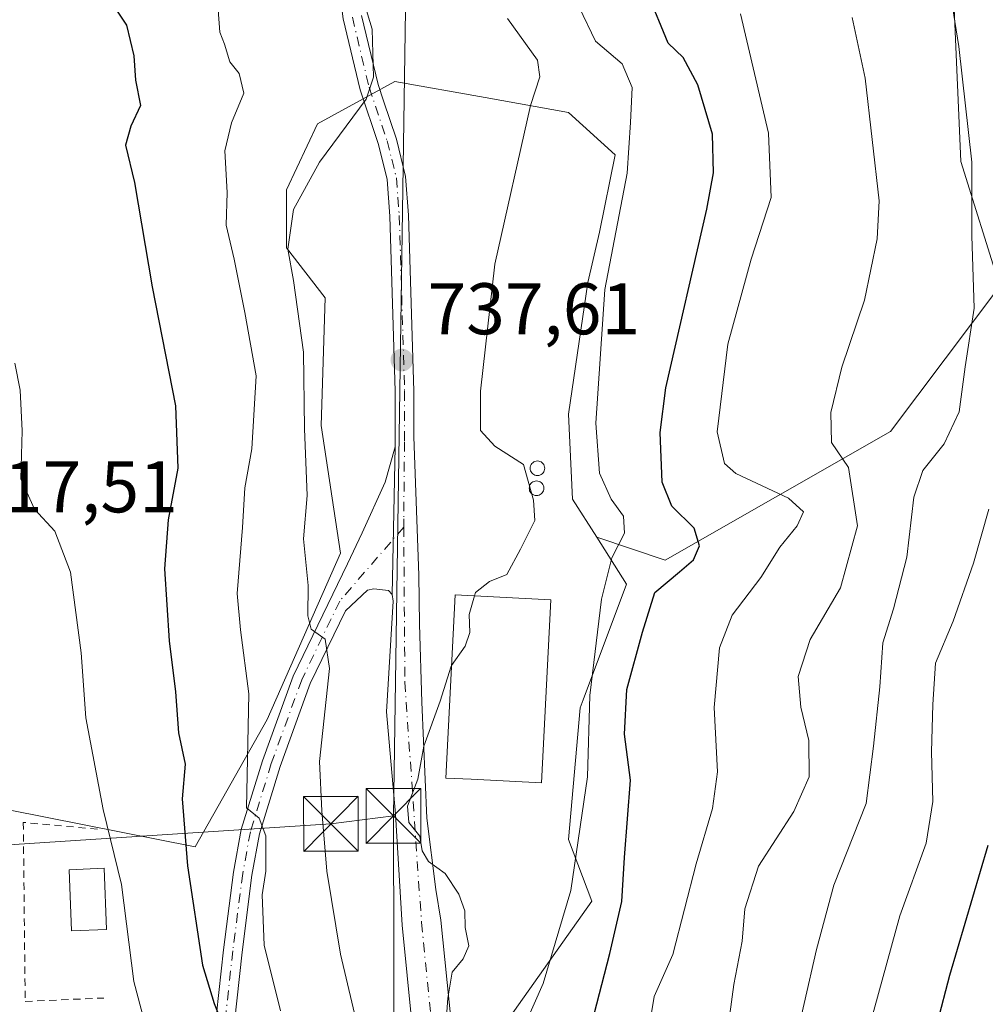
# Model space of a CAD drawing. Units: metres. Extents: x 654841 to 658297, y 4746364 to 4748760.
# Drawn here: x 655554 to 655687, y 4747697 to 4747832 of the extents above; entities that cross this region are included whole.
import ezdxf

# ---------------------------------------------------------------- set-up
doc = ezdxf.new("R2010")
doc.units = ezdxf.units.M
doc.header["$MEASUREMENT"] = 0
doc.linetypes.add('DGN Style 2', pattern=[1.6480167562047852, 0.988810053722871, -0.6592067024819142])
doc.linetypes.add('DGN Style 4', pattern=[2.6384748266838614, 1.318413404963828, -0.6592067024819142, 0.001648016756204785, -0.6592067024819142])
for name, color, linetype, lineweight in [('Arbolado forestal CxS', 92, 'Continuous', 0), ('Camino Cxs', 7, 'Continuous', 0), ('Camino eje', 30, 'DGN Style 4', 13), ('Cima', 7, 'Continuous', 0), ('Curva de nivel maestra', 30, 'Continuous', 30), ('Curva de nivel normal', 30, 'Continuous', 0), ('Edificación industrial Cxs', 135, 'Continuous', 13), ('Edificación ligera', 1, 'Continuous', 0), ('Edificación ligera Cxs', 1, 'Continuous', 0), ('Núcleo urbano CxS', 7, 'Continuous', 0), ('Punto de cota en terreno', 7, 'Continuous', 0), ('Rótulo de punto de cota en terreno', 7, 'Continuous', 0), ('Silo Cxs', 1, 'Continuous', 0), ('Suelo desnudo CxS', 253, 'Continuous', 0), ('Tendido', 6, 'Continuous', 0), ('Torre de tendido puntual', 7, 'Continuous', 0), ('Valla', 7, 'DGN Style 2', 0)]:
    doc.layers.add(name, color=color, linetype=linetype, lineweight=lineweight)
doc.styles.add('Style-Arial', font='txt')

# ---------------------------------------------------------------- blocks, each defined once
blk = doc.blocks.new('5PATER')
at = {"layer": 'Suelo desnudo CxS', "linetype": 'Continuous', "lineweight": 0}
h = blk.add_hatch(color=51, dxfattribs=at)
edge = h.paths.add_edge_path()
edge.add_ellipse((0, 0), major_axis=(-0.1095731443231308, -0.1110710700762829), ratio=0.9994222409660322, start_angle=0, end_angle=360)
blk = doc.blocks.new('5TTEND')
at = {"layer": 'Cima', "color": 7, "linetype": 'Continuous', "lineweight": 0}
for p, q in [((-0.375, 0.3754), (0.375, -0.3746)), ((0.3720000000000001, 0.3784000000000001), (-0.3720000000000001, -0.3776))]:
    blk.add_line(p, q, dxfattribs=at)
at = {"layer": 'Cima', "color": 7, "linetype": 'Continuous', "lineweight": 0, "flags": 128}
blk.add_lwpolyline([(-0.375, -0.3746), (0.375, -0.3746), (0.375, 0.3754), (-0.375, 0.3754), (-0.3720000000000001, -0.3776)], dxfattribs=at)

msp = doc.modelspace()

# ---------------------------------------------------------------- linework, layer by layer
at = {"layer": 'Arbolado forestal CxS', "color": 92, "linetype": 'Continuous', "lineweight": 0}
for points in [[(655633.2840999998, 4747761.378500001, 743.246499999994), (655642.6653000005, 4747758.223099999, 748.9477000000044), (655673.5921, 4747775.847300001, 761.8920999999973), (655688.5771000005, 4747795.7827, 768.2351000000053), (655683.2414999995, 4747812.876499999, 763.501900000003), (655682.3049, 4747833.851100001, 764.2936999999947), (655697.2909000004, 4747853.786499999, 772.0908000000054), (655712.9489000002, 4747871.186899999, 778.4137000000047), (655713.9023000002, 4747893.4615, 776.1013999999996), (655718.1372999996, 4747908.7871, 775.376900000003), (655735.1133000003, 4747923.0277, 778.2384000000021), (655745.1193000004, 4747935.258099999, 778.5583000000044), (655749.8897000002, 4747957.5877, 775.3176999999997), (655751.9781, 4747989.418099999, 772.7697999999947)], [(655633.2840999998, 4747761.378500001, 743.246499999994), (655642.6653000005, 4747758.223099999, 748.9477000000044), (655673.5921, 4747775.847300001, 761.8920999999973), (655688.5771000005, 4747795.7827, 768.2351000000053), (655683.2414999995, 4747812.876499999, 763.501900000003), (655682.3049, 4747833.851100001, 764.2936999999947), (655697.2909000004, 4747853.786499999, 772.0908000000054), (655712.9489000002, 4747871.186899999, 778.4137000000047), (655713.9023000002, 4747893.4615, 776.1013999999996), (655718.1372999996, 4747908.7871, 775.376900000003), (655735.1133000003, 4747923.0277, 778.2384000000021), (655745.1193000004, 4747935.258099999, 778.5583000000044), (655749.8897000002, 4747957.5877, 775.3176999999997), (655751.9781, 4747989.418099999, 772.7697999999947)], [(655682.3049, 4747833.851100001, 764.2936999999947), (655683.2414999995, 4747812.876499999, 763.501900000003), (655688.5771000005, 4747795.7827, 768.2351000000053), (655673.5921, 4747775.847300001, 761.8920999999973), (655642.6653000005, 4747758.223099999, 748.9477000000044), (655633.2840999998, 4747761.378500001, 743.246499999994), (655629.9617, 4747766.5977, 741.7446000000054), (655629.4332999998, 4747778.267300001, 743.304999999993), (655632.0833000002, 4747796.297700001, 743.548299999995), (655633.6766999997, 4747803.191099999, 743.6304999999993), (655635.7943000002, 4747813.795700001, 743.6768000000012), (655629.4332999998, 4747819.6325, 741.2498999999953), (655617.9659000002, 4747821.669500001, 737.8822999999975), (655605.5658999998, 4747823.872099999, 735.195000000007), (655594.9612999996, 4747818.039100001, 733.5819999999949), (655590.7176999999, 4747809.0241, 733.607999999993), (655590.7176999999, 4747801.069499999, 733.8417999999947), (655596.0223000003, 4747794.176100001, 735.6612000000023), (655595.4937000005, 4747776.673699999, 735.6419000000024), (655598.1517000003, 4747759.171700001, 736.6509999999981), (655588.0676999995, 4747736.3693, 731.8102000000072), (655578.2087000003, 4747718.916300001, 725.731899999999), (655552.5686999997, 4747723.9661, 716.0011999999988)], [(655614.5850999998, 4747685.993100001, 740.3414000000049), (655632.6157000001, 4747711.445499999, 746.0580000000047), (655629.4331, 4747719.9323, 743.2899000000034), (655631.0220999997, 4747737.962900001, 744.9533999999985), (655631.4315, 4747739.053900001, 744.9717999999993), (655637.3876999998, 4747754.9323, 746.8056000000071), (655633.2840999998, 4747761.378500001, 743.246499999994), (655642.6653000005, 4747758.223099999, 748.9477000000044), (655673.5921, 4747775.847300001, 761.8920999999973), (655688.5771000005, 4747795.7827, 768.2351000000053), (655683.2414999995, 4747812.876499999, 763.501900000003), (655682.3049, 4747833.851100001, 764.2936999999947)], [(655552.5686999997, 4747723.9661, 716.0011999999988), (655578.2087000003, 4747718.916300001, 725.731899999999), (655588.0676999995, 4747736.3693, 731.8102000000072), (655598.1517000003, 4747759.171700001, 736.6509999999981), (655595.4937000005, 4747776.673699999, 735.6419000000024), (655596.0223000003, 4747794.176100001, 735.6612000000023), (655590.7176999999, 4747801.069499999, 733.8417999999947), (655590.7176999999, 4747809.0241, 733.607999999993), (655594.9612999996, 4747818.039100001, 733.5819999999949), (655605.5658999998, 4747823.872099999, 735.195000000007), (655617.9659000002, 4747821.669500001, 737.8822999999975), (655629.4332999998, 4747819.6325, 741.2498999999953), (655635.7943000002, 4747813.795700001, 743.6768000000012), (655633.6766999997, 4747803.191099999, 743.6304999999993), (655632.0833000002, 4747796.297700001, 743.548299999995), (655629.4332999998, 4747778.267300001, 743.304999999993), (655629.9617, 4747766.5977, 741.7446000000054), (655633.2840999998, 4747761.378500001, 743.246499999994)], [(655633.2840999998, 4747761.378500001, 743.246499999994), (655637.3876999998, 4747754.9323, 746.8056000000071), (655631.4315, 4747739.053900001, 744.9717999999993), (655631.0220999997, 4747737.962900001, 744.9533999999985), (655629.4331, 4747719.9323, 743.2899000000034), (655632.6157000001, 4747711.445499999, 746.0580000000047), (655614.5850999998, 4747685.993100001, 740.3414000000049), (655609.4171000002, 4747687.581499999, 739.1910000000062), (655600.7934999998, 4747690.231899999, 734.8319000000047), (655582.9477000004, 4747690.649900001, 724.6445999999996), (655582.2345000004, 4747668.490499999, 721.6465000000027), (655576.4020999996, 4747654.703500001, 718.3806000000042), (655577.8120999997, 4747643.403100001, 717.9174999999959), (655578.5195000004, 4747637.734099999, 717.545100000003), (655577.4631000003, 4747623.414100001, 717.2099000000018), (655578.5195000004, 4747589.4747, 718.2786000000052), (655578.0588999996, 4747589.2871, 718.0767999999953)]]:
    msp.add_polyline3d(points, dxfattribs=at)
at = {"layer": 'Camino Cxs', "color": 7, "linetype": 'Continuous', "lineweight": 0, "extrusion": (9.768062788450901e-05, 0.004714253150411241, 0.9999888830760714), "elevation": 23184.02376895174, "flags": 128}
msp.add_lwpolyline([(655605.5649041447, 4747717.242103887), (655605.1448948075, 4747696.971878641)], dxfattribs=at)
msp.add_lwpolyline([(655605.5649041447, 4747717.242103887), (655605.1448948075, 4747696.971878641)], dxfattribs=at)
at = {"layer": 'Camino Cxs', "color": 7, "linetype": 'Continuous', "lineweight": 0}
for points in [[(655605.6401000004, 4747773.780099999, 737.7844999999944), (655605.6401000004, 4747781.380100001, 737.5144), (655604.9200999998, 4747805.4001, 736.7652999999991), (655604.5301000001, 4747810.4301, 736.4300999999978), (655603.3400999998, 4747815.2301, 735.7194000000018), (655600.8300999999, 4747822.720100001, 734.8285000000033), (655598.5000999998, 4747832.440099999, 734.3512999999948), (655597.2100999998, 4747842.700099999, 734.7234000000027), (655595.7500999998, 4747857.880100001, 735.9064000000071), (655594.5000999998, 4747865.220100001, 737.0200000000042), (655592.3800999997, 4747871.5001, 739.3959000000032), (655586.6801000005, 4747888.360099999, 740.1965000000056), (655585.4101, 4747896.4101, 742.7883000000003), (655584.7301000003, 4747905.0801, 741.8650000000052), (655584.8501000004, 4747910.0001, 741.9556000000011), (655585.3000999996, 4747914.0701, 741.8723999999929), (655585.5900999998, 4747914.9001, 741.7189000000071), (655586.3201000001, 4747915.700099999, 741.6928999999947), (655587.5701000001, 4747916.1501, 741.8867000000029), (655589.6501000002, 4747916.3201, 742.0567000000011), (655591.0000999998, 4747915.870100001, 742.3372999999993), (655590.9905000003, 4747915.859800001, 742.3390000000073)], [(655607.9600999998, 4747694.380100001, 739.9657000000007), (655606.5800999999, 4747708.1601, 739.5714000000008), (655605.6929000001, 4747723.392899999, 741.3632000000072), (655604.4565000003, 4747737.408500001, 739.7151000000014), (655605.3701, 4747752.610099999, 737.9559000000008), (655605.2200999996, 4747753.5101, 737.880099999995), (655605.6401000004, 4747773.780099999, 737.7844999999944), (655605.6401000004, 4747781.380100001, 737.5144), (655604.9200999998, 4747805.4001, 736.7652999999991), (655604.5301000001, 4747810.4301, 736.4300999999978), (655603.3400999998, 4747815.2301, 735.7194000000018), (655600.8300999999, 4747822.720100001, 734.8285000000033), (655598.5000999998, 4747832.440099999, 734.3512999999948)], [(655601.0201000003, 4747832.9001, 734.8594000000013), (655603.2901, 4747823.4301, 735.0728999999993), (655604.0301000001, 4747821.220100001, 735.2691000000051), (655605.8000999996, 4747815.950099999, 735.8702999999952), (655607.0601000005, 4747810.8301, 736.4896000000008), (655607.4801000003, 4747805.540100001, 736.8657999999997), (655608.2001, 4747781.420100001, 737.7406999999948), (655608.2001, 4747775.120100001, 737.985799999995), (655608.8837000001, 4747756.1709, 738.4459000000061), (655608.9675000003, 4747749.4713, 739.6478999999963), (655609.3022999996, 4747738.7523, 740.7774999999965), (655609.9722999996, 4747722.8413, 741.4860000000045), (655611.2001, 4747713.050100001, 739.9649000000064), (655611.9101, 4747708.880100001, 739.8640000000014), (655613.3101000005, 4747694.920100001, 740.3935000000056)], [(655601.0201000003, 4747832.9001, 734.8594000000013), (655603.2901, 4747823.4301, 735.0728999999993), (655604.0301000001, 4747821.220100001, 735.2691000000051), (655605.8000999996, 4747815.950099999, 735.8702999999952), (655607.0601000005, 4747810.8301, 736.4896000000008), (655607.4801000003, 4747805.540100001, 736.8657999999997), (655608.2001, 4747781.420100001, 737.7406999999948), (655608.2001, 4747775.120100001, 737.985799999995), (655608.8837000001, 4747756.1709, 738.4459000000061), (655608.9675000003, 4747749.4713, 739.6478999999963), (655609.3022999996, 4747738.7523, 740.7774999999965), (655609.9722999996, 4747722.8413, 741.4860000000045), (655611.2001, 4747713.050100001, 739.9649000000064), (655611.9101, 4747708.880100001, 739.8640000000014), (655613.3101000005, 4747694.920100001, 740.3935000000056)], [(655554.4901000002, 4747627.1501, 712.8056000000071), (655557.7401000002, 4747627.290100001, 713.1818000000059), (655565.7801000001, 4747629.050100001, 715.2076999999991), (655569.9501, 4747631.690099999, 715.6465999999928), (655572.8601000002, 4747636.0101, 717.0473000000056), (655574.9001000002, 4747641.3101, 719.4861999999994), (655575.8901000004, 4747645.720100001, 719.8947999999947), (655577.3501000004, 4747660.5001, 722.1304999999993), (655578.9001000002, 4747675.540100001, 724.0622000000003), (655582.0800999999, 4747704.790100001, 730.9689000000071), (655583.4600999998, 4747715.450099999, 730.7909999999974), (655584.5201000003, 4747721.290100001, 731.2939999999944), (655587.4200999998, 4747730.7301, 733.4370000000055), (655591.6300999997, 4747742.3101, 736.061400000006), (655599.0800999999, 4747757.7401, 739.4799000000058), (655601.1201, 4747761.9901, 738.5844999999972), (655604.2500999998, 4747768.940099999, 737.9005999999936), (655605.6401000004, 4747773.780099999, 737.7844999999944)], [(655578.9001000002, 4747675.540100001, 724.0622000000003), (655582.0800999999, 4747704.790100001, 730.9689000000071), (655583.4600999998, 4747715.450099999, 730.7909999999974), (655584.5201000003, 4747721.290100001, 731.2939999999944), (655587.4200999998, 4747730.7301, 733.4370000000055), (655591.6300999997, 4747742.3101, 736.061400000006), (655599.0800999999, 4747757.7401, 739.4799000000058), (655601.1201, 4747761.9901, 738.5844999999972), (655604.2500999998, 4747768.940099999, 737.9005999999936), (655605.6401000004, 4747773.780099999, 737.7844999999944), (655605.2200999996, 4747753.5101, 737.880099999995), (655604.7301000003, 4747754.0701, 737.7707999999984), (655602.6901000004, 4747754.290100001, 737.4382999999943), (655601.8300999999, 4747754.100099999, 737.654800000004), (655598.8000999996, 4747751.270099999, 737.9244999999937), (655593.9901000002, 4747741.3101, 736.1089999999967), (655589.8501000004, 4747729.920100001, 734.3546000000061), (655587.0100999996, 4747720.6801, 731.7443000000059), (655585.9901000002, 4747715.050100001, 732.8687000000064), (655584.6201, 4747704.4901, 735.4199999999983), (655581.4401000004, 4747675.270099999, 724.7841000000044)], [(655605.2200999996, 4747753.5101, 737.880099999995), (655604.7301000003, 4747754.0701, 737.7707999999984), (655602.6901000004, 4747754.290100001, 737.4382999999943), (655601.8300999999, 4747754.100099999, 737.654800000004), (655598.8000999996, 4747751.270099999, 737.9244999999937), (655593.9901000002, 4747741.3101, 736.1089999999967), (655589.8501000004, 4747729.920100001, 734.3546000000061), (655587.0100999996, 4747720.6801, 731.7443000000059), (655585.9901000002, 4747715.050100001, 732.8687000000064), (655584.6201, 4747704.4901, 735.4199999999983), (655581.4401000004, 4747675.270099999, 724.7841000000044), (655579.9001000002, 4747660.2401, 725.5589000000036), (655578.4200999998, 4747645.3101, 722.7532000000066), (655577.3601000002, 4747640.5701, 721.4057999999933), (655575.1401000004, 4747634.8101, 718.9140000000043), (655571.7701000003, 4747629.8101, 716.2453999999999), (655566.7701000003, 4747626.640100001, 716.2924999999959), (655558.0800999999, 4747624.7401, 713.2752000000038), (655554.6300999997, 4747624.590100001, 712.7360000000045)], [(655607.9600999998, 4747694.380100001, 739.9657000000007), (655606.5800999999, 4747708.1601, 739.5714000000008), (655605.6929000001, 4747723.392899999, 741.3632000000072), (655604.4565000003, 4747737.408500001, 739.7151000000014), (655605.3701, 4747752.610099999, 737.9559000000008), (655605.2200999996, 4747753.5101, 737.880099999995)]]:
    msp.add_polyline3d(points, dxfattribs=at)
at = {"layer": 'Camino eje', "color": 30, "linetype": 'DGN Style 4', "lineweight": 13}
for points in [[(655599.7600999996, 4747832.670100001, 734.6009999999952), (655602.0601000005, 4747823.075099999, 734.8873000000021), (655604.5225000001, 4747815.7325, 735.7614999999934), (655605.1651, 4747813.190099999, 736.1622000000062), (655605.7950999998, 4747810.630100001, 736.4588999999978), (655606.0050999997, 4747807.985099999, 736.7155000000057), (655606.2001, 4747805.470100001, 736.8162000000011), (655606.9200999998, 4747781.4001, 737.601800000004), (655606.9200999998, 4747774.450099999, 737.8565999999992), (655606.8041000003, 4747763.874299999, 738.0384999999952), (655606.8120999997, 4747762.7631, 738.0353000000032)], [(655606.8120999997, 4747762.7631, 738.0353000000032), (655598.0312999999, 4747752.6229, 738.513300000006), (655592.8101000005, 4747741.8101, 735.7384000000021), (655588.6350999996, 4747730.325099999, 733.7994000000036), (655585.7651000004, 4747720.985099999, 731.5), (655584.7251000004, 4747715.2501, 731.7924999999959), (655583.3501000004, 4747704.640100001, 732.6618000000017), (655580.1700999998, 4747675.405099999, 724.4174999999959), (655579.3951000003, 4747667.8851, 721.939400000003), (655578.6250999998, 4747660.370100001, 723.773199999996), (655577.8951000003, 4747652.9801, 724.6141000000061), (655577.1551000001, 4747645.515100001, 720.693499999994), (655576.1300999997, 4747640.940099999, 720.4162999999971), (655574.0000999998, 4747635.4101, 717.9973000000027), (655570.8601000002, 4747630.7501, 715.9618000000046), (655566.2751000002, 4747627.845100001, 715.5834000000032), (655557.9101, 4747626.015100001, 713.2116999999998), (655550.1617000002, 4747625.680500001, 712.559699999998)], [(655606.8120999997, 4747762.7631, 738.0353000000032), (655606.9628999997, 4747741.490499999, 739.5849000000018), (655609.2451, 4747708.520099999, 739.7520999999979), (655610.6350999996, 4747694.6501, 740.0201999999991), (655613.1851000005, 4747669.5551, 741.4177999999956), (655614.9801000003, 4747652.380100001, 742.3491000000067), (655616.6350999996, 4747623.9451, 744.5491000000038), (655617.0151000004, 4747613.915100001, 746.9676999999938), (655617.1851000005, 4747606.505100001, 746.8810999999987), (655617.3501000004, 4747599.1151, 744.9134999999952)]]:
    msp.add_polyline3d(points, dxfattribs=at)
at = {"layer": 'Curva de nivel maestra', "color": 30, "linetype": 'Continuous', "lineweight": 30, "flags": 128}
for points, elevation in [([(655565.4400000004, 4747836.6501), (655568.7800000003, 4747831.5801), (655569.79, 4747827.4001), (655570, 4747824.040100001), (655570.7100000001, 4747820.5701), (655569.3700000001, 4747817.720100001), (655568.6399999997, 4747815.1501), (655569.8600000005, 4747810.030099999), (655572.2800000003, 4747795.690099999), (655575.4900000002, 4747779.390100001), (655575.7999999998, 4747770.8301), (655574.4800000006, 4747763.7401), (655573.9800000006, 4747757.030099999), (655574.6200000001, 4747747.1801), (655575.4800000006, 4747740.1801), (655575.9299999997, 4747734.530099999), (655576.7999999998, 4747730.2501), (655576.4000000004, 4747725.4801), (655577.1399999997, 4747716.290100001), (655579.2199999997, 4747702.6801), (655580.7800000003, 4747697.4101), (655583.0999999996, 4747691.770099999)], 725), ([(655632.5700000003, 4747694.540100001), (655635.0999999996, 4747704.270099999), (655636.7199999997, 4747711.420100001), (655637.0800000001, 4747717.440099999), (655637.9400000004, 4747728.040100001), (655637.0899999999, 4747734.370100001), (655637.4000000004, 4747740.4901), (655639.5800000001, 4747748.370100001), (655641.2599999999, 4747753.770099999), (655644.6500000004, 4747756.630100001), (655646.5800000001, 4747758.290100001), (655647.4000000004, 4747760.210100001), (655646.6600000003, 4747762.620100001), (655643.5999999996, 4747765.630100001), (655642.2400000002, 4747768.940099999), (655642.0099999999, 4747775.720100001), (655642.7800000003, 4747781.840100001), (655648.3700000001, 4747806.350099999), (655649.2999999998, 4747811.340100001), (655649.1500000004, 4747816.640100001), (655647.1600000003, 4747823.390100001), (655645.1399999997, 4747827.140100001), (655643.0999999996, 4747829.140100001), (655640.2800000003, 4747835.940099999)], 750), ([(655686.9600000001, 4747719.100099999), (655681.6799999997, 4747701.290100001), (655678.2999999998, 4747688.270099999)], 775)]:
    msp.add_lwpolyline(points, dxfattribs=dict(at, elevation=elevation))
at = {"layer": 'Curva de nivel normal', "color": 30, "linetype": 'Continuous', "lineweight": 0, "flags": 128}
for points, elevation in [([(655598.7400000002, 4747843.439999999), (655602.4600000001, 4747831.060000001), (655602.6799999997, 4747824.439999999), (655601.6600000003, 4747821.449999999), (655595.2400000002, 4747812.779999999), (655591.7000000002, 4747806.289999999), (655590.9199999999, 4747800.880000001), (655591.7000000002, 4747796.57), (655593.0700000003, 4747786.75), (655593.1900000004, 4747776.24), (655593.5499999998, 4747767.09), (655593.0599999997, 4747761.15), (655593.7000000002, 4747754.76), (655593.6399999997, 4747750.609999999), (655594.1200000001, 4747748.75), (655596.04, 4747747.41), (655596.6100000005, 4747743.380000001), (655595.2699999996, 4747730.600000001), (655595.5800000001, 4747723.869999999), (655596.2599999999, 4747715.600000001), (655598.1399999997, 4747704.180000001), (655600.6399999997, 4747693.529999999)], 735), ([(655681.9100000003, 4747835.27), (655682.9600000001, 4747828.66), (655684.7599999999, 4747812.789999999), (655684.7400000002, 4747802.689999999), (655685.0700000003, 4747792.77), (655683.8200000003, 4747784.730000001), (655682.9900000002, 4747778.57), (655680.9400000004, 4747774.180000001), (655678.0099999999, 4747770.51), (655676.7699999996, 4747766.850000001), (655675.8099999997, 4747758.65), (655674.0199999996, 4747751.57), (655672.5300000003, 4747746.890000001), (655672.1299999999, 4747740.869999999), (655671.2400000002, 4747732.720000001), (655670.2400000002, 4747724.850000001), (655665.7999999998, 4747713.680000001), (655663.4400000004, 4747704.83), (655660.04, 4747690.01)], 765), ([(655581.3399999999, 4747833.699999999), (655581.5999999996, 4747830.630000001), (655582.2300000006, 4747828.980000001), (655582.9699999997, 4747826.550000001), (655584.2300000006, 4747824.980000001), (655584.8899999997, 4747822.25), (655583.1699999999, 4747818.199999999), (655582.2599999999, 4747814.34), (655582.5800000001, 4747808.65), (655582.4600000001, 4747804.180000001), (655583.5599999997, 4747799.51), (655585.0199999996, 4747792.180000001), (655586.5599999997, 4747783.51), (655585.9500000002, 4747773.51), (655585, 4747768.140000001), (655584.6900000004, 4747762.699999999), (655583.9400000004, 4747753.640000001), (655584.4000000004, 4747748.680000001), (655585.5499999998, 4747739.91), (655585.2400000002, 4747724.27), (655586.9600000001, 4747722.859999999), (655587.8799999999, 4747720.41), (655587.8700000001, 4747715.57), (655587.4000000004, 4747712.34), (655587.6399999997, 4747705.439999999), (655589.9199999999, 4747696.41)], 730), ([(655630.8600000005, 4747834.039999999), (655633.1200000001, 4747829.4), (655636.7599999999, 4747826.289999999), (655638.1399999997, 4747823.029999999), (655637.9299999997, 4747818.26), (655637.4699999997, 4747811.300000001), (655634.4000000004, 4747795.33), (655633.1399999997, 4747777.01), (655633.6600000003, 4747770.15), (655635.2800000003, 4747766.59), (655636.9699999997, 4747764.27), (655637.1100000005, 4747761.91), (655635.3799999999, 4747758.529999999), (655633.9400000004, 4747752.890000001), (655632.3600000005, 4747739.680000001), (655632, 4747728.51), (655629.75, 4747712.930000001), (655625.9299999997, 4747700.180000001), (655623.4900000002, 4747694.600000001)], 745), ([(655616.5058000004, 4747753.3248), (655616.6399999997, 4747753.800000001), (655618.5599999997, 4747755.279999999), (655620.9400000004, 4747756.279999999), (655622.8499999996, 4747759.74), (655624.8099999997, 4747763.66), (655624.6200000001, 4747766.460000001), (655623.2300000006, 4747771.34), (655619.3099999997, 4747773.859999999), (655617.3200000003, 4747776.01), (655617.3200000003, 4747781.380000001), (655619.3099999997, 4747798.82), (655624.1900000004, 4747820.59), (655625.4600000001, 4747824.5), (655625.1500000004, 4747826.789999999), (655621.04, 4747832.49)], 740), ([(655653.0099999999, 4747833.130000001), (655656.8300000001, 4747816.76), (655657.2300000006, 4747807.960000001), (655654.4800000006, 4747799.51), (655651.2699999996, 4747787.850000001), (655649.7999999998, 4747775.82), (655650.8300000001, 4747771.49), (655652.3899999997, 4747770.100000001), (655659.5800000001, 4747766.730000001), (655661.6399999997, 4747764.850000001), (655660.7800000003, 4747762.930000001), (655658.4000000004, 4747760), (655655.79, 4747755.850000001), (655651.8499999996, 4747750.680000001), (655650.1299999999, 4747746.189999999), (655649.3799999999, 4747738.02), (655649.8499999996, 4747729.180000001), (655649.1799999997, 4747724.180000001), (655646.9400000004, 4747716.59), (655643.7100000001, 4747704.130000001), (655641.1500000004, 4747698.41), (655639.8300000001, 4747690.359999999)], 754.9999999999999), ([(655668.3099999997, 4747832.630000001), (655670.1200000001, 4747824.33), (655672.0199999996, 4747807.480000001), (655671.7699999996, 4747802.27), (655670.04, 4747793.869999999), (655666.8899999997, 4747784.689999999), (655665.3799999999, 4747778.480000001), (655665.5, 4747774.369999999), (655667.8099999997, 4747770.92), (655669.0599999997, 4747762.939999999), (655666.7400000002, 4747754.41), (655662.5599999997, 4747747.33), (655660.9400000004, 4747742.289999999), (655661.2699999996, 4747738.050000001), (655662.4000000004, 4747733.5), (655662.4299999997, 4747728.52), (655660.3200000003, 4747723.779999999), (655655.5, 4747716.25), (655653.6200000001, 4747710.42), (655653.2199999997, 4747705.980000001), (655652.0800000001, 4747700.050000001), (655650.6900000004, 4747689.529999999)], 760), ([(655553.4500000002, 4747785.25), (655554.2000000002, 4747781.529999999), (655554.4400000004, 4747775.939999999), (655554.2599999999, 4747769.380000001), (655556.1600000003, 4747765.24), (655558.9500000002, 4747762.180000001), (655561.0700000003, 4747756.560000001), (655562.54, 4747745.51), (655563.2000000002, 4747736.59), (655565.5899999999, 4747724.029999999), (655568.0700000003, 4747713.77), (655569.7599999999, 4747700.460000001), (655571.7800000003, 4747692.880000001)], 720), ([(655687.0999999996, 4747765.24), (655684.9800000006, 4747757.800000001), (655682.1699999999, 4747749.859999999), (655679.7599999999, 4747744.08), (655679.4100000003, 4747738.430000001), (655679.2199999997, 4747731.92), (655679.4000000004, 4747725.119999999), (655678.4600000001, 4747719.41), (655674.8799999999, 4747709.460000001), (655670.1399999997, 4747692.33)], 770), ([(655616.5058000004, 4747753.3248), (655615.79, 4747750.789999999), (655615.8799999999, 4747748.32), (655615.2199999997, 4747746.439999999), (655613.3701999999, 4747743.771199999)], 740), ([(655612.4900000002, 4747693.180000001), (655612.8399999999, 4747698.180000001), (655613.4600000001, 4747701.74), (655614.9699999997, 4747703.560000001), (655615.7400000002, 4747705.32), (655615.2199999997, 4747707.869999999), (655615.2000000002, 4747710.15), (655614.3499999996, 4747712.42), (655612.4699999997, 4747715.27), (655610.2199999997, 4747716.92), (655609.3300000001, 4747718.359999999), (655609.0300000003, 4747720.390000001), (655607.5, 4747722.230000001), (655607.3200000003, 4747724.51), (655608.75, 4747728.180000001), (655609.5599999997, 4747732.699999999), (655611.8200000003, 4747738.880000001), (655613.2999999998, 4747743.67), (655613.3701999999, 4747743.771199999)], 740)]:
    msp.add_lwpolyline(points, dxfattribs=dict(at, elevation=elevation))
at = {"layer": 'Edificación industrial Cxs', "color": 135, "linetype": 'Continuous', "lineweight": 13, "elevation": 748.1201000000001, "flags": 128}
msp.add_lwpolyline([(655626.9700999996, 4747752.790100001), (655625.6901000004, 4747727.6801), (655616.0401, 4747728.1801), (655612.5900999998, 4747728.340100001), (655613.8601000002, 4747753.460100001)], close=True, dxfattribs=at)
at = {"layer": 'Edificación industrial Cxs', "color": 135, "linetype": 'Continuous', "lineweight": 13}
msp.add_polyline3d([(655626.9700999996, 4747752.790100001, 745.0758999999962), (655625.6901000004, 4747727.6801, 748.1201000000001), (655616.0401, 4747728.1801, 743.4195000000037), (655612.5900999998, 4747728.340100001, 742.2507999999943), (655613.8601000002, 4747753.460100001, 741.0304000000033), (655626.9700999996, 4747752.790100001, 745.0758999999962)], dxfattribs=at)
at = {"layer": 'Edificación ligera', "color": 1, "linetype": 'Continuous', "lineweight": 0}
msp.add_polyline3d([(655566.0316000005, 4747707.568700001, 722.442200000005), (655561.2286, 4747707.379600001, 716.8460000000051), (655560.8979000002, 4747715.780099999, 721.360400000005), (655565.7007999998, 4747715.9692, 725.4190999999992), (655566.0316000005, 4747707.568700001, 722.442200000005)], dxfattribs=at)
at = {"layer": 'Edificación ligera Cxs', "color": 1, "linetype": 'Continuous', "lineweight": 0}
msp.add_3dface([(655566.0316000005, 4747707.568700001, 725.4190999999992), (655561.2286, 4747707.379600001, 725.4190999999992), (655560.8979000002, 4747715.780099999, 725.4190999999992), (655565.7007999998, 4747715.9692, 725.4190999999992)], dxfattribs=at)
at = {"layer": 'Núcleo urbano CxS', "color": 7, "linetype": 'Continuous', "lineweight": 0}
for points in [[(655552.5686999997, 4747723.9661, 716.0011999999988), (655578.2087000003, 4747718.916300001, 725.731899999999), (655588.0676999995, 4747736.3693, 731.8102000000072), (655598.1517000003, 4747759.171700001, 736.6509999999981), (655595.4937000005, 4747776.673699999, 735.6419000000024), (655596.0223000003, 4747794.176100001, 735.6612000000023), (655590.7176999999, 4747801.069499999, 733.8417999999947), (655590.7176999999, 4747809.0241, 733.607999999993), (655594.9612999996, 4747818.039100001, 733.5819999999949), (655605.5658999998, 4747823.872099999, 735.195000000007), (655617.9659000002, 4747821.669500001, 737.8822999999975), (655629.4332999998, 4747819.6325, 741.2498999999953), (655635.7943000002, 4747813.795700001, 743.6768000000012), (655633.6766999997, 4747803.191099999, 743.6304999999993), (655632.0833000002, 4747796.297700001, 743.548299999995), (655629.4332999998, 4747778.267300001, 743.304999999993), (655629.9617, 4747766.5977, 741.7446000000054), (655633.2840999998, 4747761.378500001, 743.246499999994), (655637.3876999998, 4747754.9323, 746.8056000000071), (655631.4315, 4747739.053900001, 744.9717999999993), (655631.0220999997, 4747737.962900001, 744.9533999999985), (655629.4331, 4747719.9323, 743.2899000000034), (655632.6157000001, 4747711.445499999, 746.0580000000047), (655614.5850999998, 4747685.993100001, 740.3414000000049)], [(655552.5686999997, 4747723.9661, 716.0011999999988), (655578.2087000003, 4747718.916300001, 725.731899999999), (655588.0676999995, 4747736.3693, 731.8102000000072), (655598.1517000003, 4747759.171700001, 736.6509999999981), (655595.4937000005, 4747776.673699999, 735.6419000000024), (655596.0223000003, 4747794.176100001, 735.6612000000023), (655590.7176999999, 4747801.069499999, 733.8417999999947), (655590.7176999999, 4747809.0241, 733.607999999993), (655594.9612999996, 4747818.039100001, 733.5819999999949), (655605.5658999998, 4747823.872099999, 735.195000000007), (655617.9659000002, 4747821.669500001, 737.8822999999975), (655629.4332999998, 4747819.6325, 741.2498999999953), (655635.7943000002, 4747813.795700001, 743.6768000000012), (655633.6766999997, 4747803.191099999, 743.6304999999993), (655632.0833000002, 4747796.297700001, 743.548299999995), (655629.4332999998, 4747778.267300001, 743.304999999993), (655629.9617, 4747766.5977, 741.7446000000054), (655633.2840999998, 4747761.378500001, 743.246499999994)], [(655633.2840999998, 4747761.378500001, 743.246499999994), (655637.3876999998, 4747754.9323, 746.8056000000071), (655631.4315, 4747739.053900001, 744.9717999999993), (655631.0220999997, 4747737.962900001, 744.9533999999985), (655629.4331, 4747719.9323, 743.2899000000034), (655632.6157000001, 4747711.445499999, 746.0580000000047), (655614.5850999998, 4747685.993100001, 740.3414000000049), (655609.4171000002, 4747687.581499999, 739.1910000000062), (655600.7934999998, 4747690.231899999, 734.8319000000047), (655582.9477000004, 4747690.649900001, 724.6445999999996), (655582.2345000004, 4747668.490499999, 721.6465000000027), (655576.4020999996, 4747654.703500001, 718.3806000000042), (655577.8120999997, 4747643.403100001, 717.9174999999959), (655578.5195000004, 4747637.734099999, 717.545100000003), (655577.4631000003, 4747623.414100001, 717.2099000000018), (655578.5195000004, 4747589.4747, 718.2786000000052), (655578.0588999996, 4747589.2871, 718.0767999999953)]]:
    msp.add_polyline3d(points, dxfattribs=at)
at = {"layer": 'Silo Cxs', "color": 1, "linetype": 'Continuous', "lineweight": 0, "flags": 128}
for points, elevation in [([(655625.3217000002, 4747769.8386), (655625.148, 4747769.8234), (655624.9743999997, 4747769.8386), (655624.806, 4747769.8837), (655624.648, 4747769.957400001), (655624.5051999995, 4747770.057399999), (655624.3820000002, 4747770.180600001), (655624.2819999997, 4747770.3234), (655624.2083000002, 4747770.4814), (655624.1632000003, 4747770.649800001), (655624.148, 4747770.8234), (655624.1632000003, 4747770.997), (655624.2083000002, 4747771.1654), (655624.2819999997, 4747771.3234), (655624.3820000002, 4747771.466200001), (655624.5051999995, 4747771.589400001), (655624.648, 4747771.689400001), (655624.806, 4747771.7631), (655624.9743999997, 4747771.8082), (655625.148, 4747771.8234), (655625.3216000004, 4747771.8082), (655625.4900000002, 4747771.7631), (655625.648, 4747771.689400001), (655625.7907999996, 4747771.589500001), (655625.914, 4747771.466200001), (655626.0140000005, 4747771.3234), (655626.0877, 4747771.1654), (655626.1327999998, 4747770.997099999), (655626.148, 4747770.8234), (655626.1327999998, 4747770.649800001), (655626.0877, 4747770.4814), (655626.0140000005, 4747770.3234), (655625.9140999997, 4747770.180600001), (655625.7907999996, 4747770.057399999), (655625.648, 4747769.957400001), (655625.4900000002, 4747769.8837)], 743.1685), ([(655625.1975999996, 4747767.110099999), (655625.0240000002, 4747767.094900001), (655624.8503000002, 4747767.110099999), (655624.682, 4747767.155200001), (655624.5240000002, 4747767.228900001), (655624.3811999997, 4747767.3288), (655624.2578999996, 4747767.452099999), (655624.1579999998, 4747767.594900001), (655624.0843000002, 4747767.752900001), (655624.0392000005, 4747767.921200001), (655624.0240000002, 4747768.094900001), (655624.0392000005, 4747768.2685), (655624.0843000002, 4747768.436899999), (655624.1579999998, 4747768.594900001), (655624.2578999996, 4747768.737700001), (655624.3811999997, 4747768.860900001), (655624.5240000002, 4747768.960899999), (655624.682, 4747769.034600001), (655624.8503999999, 4747769.079700001), (655625.0240000002, 4747769.094900001), (655625.1975999996, 4747769.079700001), (655625.3660000004, 4747769.034600001), (655625.5240000002, 4747768.960899999), (655625.6667999999, 4747768.860900001), (655625.7901, 4747768.737700001), (655625.8899999997, 4747768.594900001), (655625.9637000002, 4747768.436899999), (655626.0088000001, 4747768.2685), (655626.0240000002, 4747768.094900001), (655626.0088000001, 4747767.921200001), (655625.9637000002, 4747767.752900001), (655625.8899999997, 4747767.594900001), (655625.79, 4747767.452099999), (655625.6667999999, 4747767.3288), (655625.5240000002, 4747767.228900001), (655625.3660000004, 4747767.155200001)], 743.4542999999974)]:
    msp.add_lwpolyline(points, close=True, dxfattribs=dict(at, elevation=elevation))
at = {"layer": 'Silo Cxs', "color": 1, "linetype": 'Continuous', "lineweight": 0}
for points in [[(655625.3217000002, 4747769.8386, 742.9269999999962), (655625.148, 4747769.8234, 742.8559999999999), (655624.9743999997, 4747769.8386, 742.7813000000025), (655624.806, 4747769.8837, 742.7051999999967), (655624.648, 4747769.957400001, 742.630099999995), (655624.5051999995, 4747770.057399999, 742.5583000000044), (655624.3820000002, 4747770.180600001, 742.4919999999984), (655624.2819999997, 4747770.3234, 742.4331999999995), (655624.2083000002, 4747770.4814, 742.383600000001), (655624.1632000003, 4747770.649800001, 742.3448000000063), (655624.148, 4747770.8234, 742.3178000000045), (655624.1632000003, 4747770.997, 742.3035999999993), (655624.2083000002, 4747771.1654, 742.3024000000005), (655624.2819999997, 4747771.3234, 742.3141999999935), (655624.3820000002, 4747771.466200001, 742.338699999993), (655624.5051999995, 4747771.589400001, 742.3751000000047), (655624.648, 4747771.689400001, 742.4223000000056), (655624.806, 4747771.7631, 742.4787999999971), (655624.9743999997, 4747771.8082, 742.5430999999954), (655625.148, 4747771.8234, 742.6131000000024), (655625.3216000004, 4747771.8082, 742.686799999996), (655625.4900000002, 4747771.7631, 742.7621000000072), (655625.648, 4747771.689400001, 742.8365000000049), (655625.7907999996, 4747771.589500001, 742.9079999999958), (655625.914, 4747771.466200001, 742.9743000000017), (655626.0140000005, 4747771.3234, 743.0335000000051), (655626.0877, 4747771.1654, 743.083700000003), (655626.1327999998, 4747770.997099999, 743.1233000000066), (655626.148, 4747770.8234, 743.151199999993), (655626.1327999998, 4747770.649800001, 743.1665000000066), (655626.0877, 4747770.4814, 743.1684999999999), (655626.0140000005, 4747770.3234, 743.1573000000063), (655625.9140999997, 4747770.180600001, 743.1331999999966), (655625.7907999996, 4747770.057399999, 743.0967999999993), (655625.648, 4747769.957400001, 743.0492999999989), (655625.4900000002, 4747769.8837, 742.9919999999984), (655625.3217000002, 4747769.8386, 742.9269999999962)], [(655625.1975999996, 4747767.110099999, 743.0434999999999), (655625.0240000002, 4747767.094900001, 742.9652999999962), (655624.8503000002, 4747767.110099999, 742.8959999999935), (655624.682, 4747767.155200001, 742.8377999999939), (655624.5240000002, 4747767.228900001, 742.7924000000058), (655624.3811999997, 4747767.3288, 742.7611000000034), (655624.2578999996, 4747767.452099999, 742.7448000000004), (655624.1579999998, 4747767.594900001, 742.7051000000066), (655624.0843000002, 4747767.752900001, 742.654999999999), (655624.0392000005, 4747767.921200001, 742.6159000000043), (655624.0240000002, 4747768.094900001, 742.5889000000025), (655624.0392000005, 4747768.2685, 742.5748000000021), (655624.0843000002, 4747768.436899999, 742.5739999999934), (655624.1579999998, 4747768.594900001, 742.5864000000003), (655624.2578999996, 4747768.737700001, 742.6116999999941), (655624.3811999997, 4747768.860900001, 742.6490999999951), (655624.5240000002, 4747768.960899999, 742.6974000000046), (655624.682, 4747769.034600001, 742.7551999999997), (655624.8503999999, 4747769.079700001, 742.8208000000013), (655625.0240000002, 4747769.094900001, 742.8920999999973), (655625.1975999996, 4747769.079700001, 742.9671999999993), (655625.3660000004, 4747769.034600001, 743.0436999999947), (655625.5240000002, 4747768.960899999, 743.1193000000059), (655625.6667999999, 4747768.860900001, 743.1919000000053), (655625.7901, 4747768.737700001, 743.2590999999958), (655625.8899999997, 4747768.594900001, 743.3188999999985), (655625.9637000002, 4747768.436899999, 743.3696999999956), (655626.0088000001, 4747768.2685, 743.4095999999992), (655626.0240000002, 4747768.094900001, 743.4375), (655626.0088000001, 4747767.921200001, 743.4526000000043), (655625.9637000002, 4747767.752900001, 743.4542999999976), (655625.8899999997, 4747767.594900001, 743.4423999999999), (655625.79, 4747767.452099999, 743.397299999997), (655625.6667999999, 4747767.3288, 743.3080000000047), (655625.5240000002, 4747767.228900001, 743.217499999999), (655625.3660000004, 4747767.155200001, 743.1285000000062), (655625.1975999996, 4747767.110099999, 743.0434999999999)]]:
    msp.add_polyline3d(points, dxfattribs=at)
at = {"layer": 'Tendido', "color": 6, "linetype": 'Continuous', "lineweight": 0, "extrusion": (0.9929335320671039, -0.01968292580941172, 0.1170281305000075), "elevation": 557610.2514739418, "flags": 128}
msp.add_lwpolyline([(4759784.122626008, -64961.15050979218), (4759943.871409608, -64954.59969653576), (4760005.804663124, -64953.73253794242)], dxfattribs=at)
at = {"layer": 'Tendido', "color": 6, "linetype": 'Continuous', "lineweight": 0, "extrusion": (-0.1781027903795264, 0.877482401345809, 0.4453134080481059), "elevation": 4049608.470203076, "flags": 128}
msp.add_lwpolyline([(-1586813.755467025, -2013262.64255418), (-1586885.488671619, -2013240.736196327), (-1586894.105524466, -2013239.273791922)], dxfattribs=at)
at = {"layer": 'Tendido', "color": 6, "linetype": 'Continuous', "lineweight": 0}
msp.add_polyline3d([(655306.5393000003, 4746679.625700001, 745.6665999999968), (655399.4342, 4746748.8704, 751.1736999999994), (655484.8021000001, 4746818.3201, 739.1428000000016), (655552.2100000001, 4746873.76, 709.0944000000018), (655576.1299999999, 4747044.59, 701.1937999999938), (655594.7257000003, 4747183.4878, 733.0359999999928), (655606.2100000001, 4747265.42, 748.6420000000071), (655606.5599999997, 4747469.9, 745.030899999998), (655605.7100000001, 4747589.33, 743.1284000000014), (655605.3943999996, 4747723.144300001, 741.3087999999989)], dxfattribs=at)
at = {"layer": 'Valla', "color": 7, "linetype": 'DGN Style 2', "lineweight": 0}
msp.add_polyline3d([(655564.8004999999, 4747721.3364, 725.0810999999959), (655554.6140000002, 4747722.262399999, 718.6389999999956), (655554.8786000004, 4747697.722300001, 715.1138000000064), (655565.6604000004, 4747698.1853, 718.2648000000045)], dxfattribs=at)

# ---------------------------------------------------------------- block references
at = {"layer": 'Punto de cota en terreno', "color": 7, "linetype": 'Continuous', "lineweight": 0, "xscale": 10, "yscale": 10, "zscale": 10}
msp.add_blockref('5PATER', (655606.5499999998, 4747785.67, 737.6100000000006), dxfattribs=at)
at = {"layer": 'Torre de tendido puntual', "color": 7, "linetype": 'Continuous', "lineweight": 0, "xscale": 10, "yscale": 10, "zscale": 10}
for p in [(655605.3943999996, 4747723.144300001, 741.3087999999989), (655596.8202000001, 4747722.068499999, 739.9994000000006)]:
    msp.add_blockref('5TTEND', p, dxfattribs=at)

# ---------------------------------------------------------------- texts
at = {"layer": 'Rótulo de punto de cota en terreno', "color": 7, "linetype": 'Continuous', "lineweight": 0, "style": 'Style-Arial'}
for s, p in [('737,61', (655610.0778000001, 4747789.197799999)), ('717,51', (655546.6478000004, 4747764.777799999))]:
    msp.add_text(s, height=7.000000000000002, dxfattribs=at).set_placement(p)

doc.saveas('drawing.dxf')
